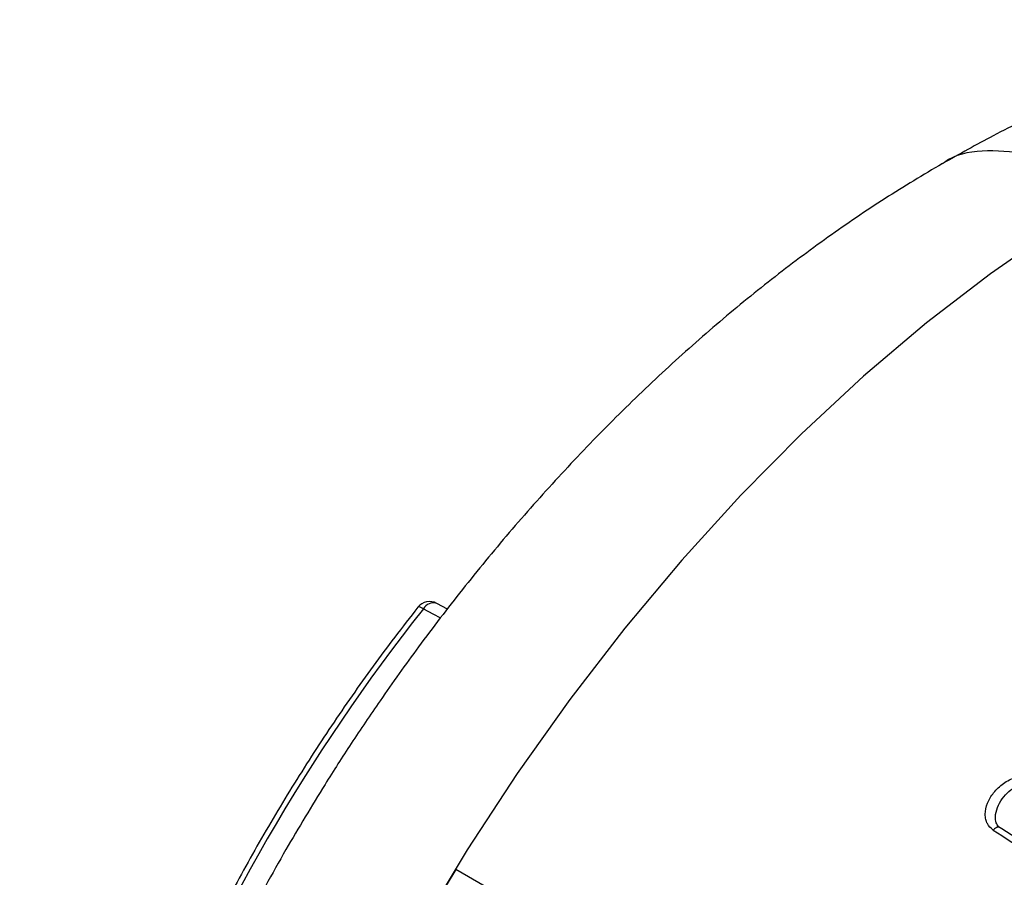
# Model space of a CAD drawing. Units: inches. Extents: x 0.3 to 16.7, y 0.3 to 10.8.
# Drawn here: x 9.5 to 10, y 9.1 to 9.6 of the extents above; entities that cross this region are included whole.
import ezdxf

# ---------------------------------------------------------------- set-up
doc = ezdxf.new("R2010")
doc.units = ezdxf.units.IN
doc.header["$MEASUREMENT"] = 0

msp = doc.modelspace()

# ---------------------------------------------------------------- linework, layer by layer
at = {"color": 7, "linetype": 'Continuous', "lineweight": 25}
for p, q in [((9.724870050104085, 9.251451923960499), (9.719290950523044, 9.254456866681561)), ((9.729299704114132, 9.114951483025841), (9.710514745795251, 9.084287168988125)), ((9.768106980971965, 9.09258538049206), (9.729299704114132, 9.11495148302585))]:
    msp.add_line(p, q, dxfattribs=at)
at = {"color": 7, "linetype": 'Continuous', "lineweight": 25, "flags": 128}
for points in [[(10.07693046167238, 9.471261751664978), (10.04303039900419, 9.450408925929151), (10.00927579426804, 9.427079945178015), (9.975811481267003, 9.401374909087776), (9.942781048224333, 9.373404112480863), (9.910326221676975, 9.343287572074404), (9.878586258357291, 9.311154511514097), (9.847697347672138, 9.277142806903141), (9.817792027343199, 9.241398395205314), (9.788998614715915, 9.204074648060601), (9.76144065617714, 9.165331713700253), (9.735236397043979, 9.125335829784884), (9.71049827419837, 9.084258610114185)], [(9.712235166612535, 9.251670997596433), (9.717269586115886, 9.24895691789076), (9.721225352077228, 9.246824581439052)]]:
    msp.add_lwpolyline(points, dxfattribs=at)
at = {"color": 8, "linetype": 'Continuous', "lineweight": 25, "flags": 128}
msp.add_lwpolyline([(9.712233953591674, 9.251669463111554), (9.711314029210289, 9.252126433543285), (9.710539599761375, 9.252425601692766), (9.709937220444774, 9.252556709078725), (9.709527546858162, 9.252515260026527), (9.70938060768466, 9.252408200362988)], dxfattribs=at)
at = {"color": 7, "linetype": 'Continuous', "lineweight": 25}
for centre, radius, start, end in [((10.50666337760355, 8.625241419178472), 1.011696695705534, 141.7433116398034, 158.2565612179186), ((9.715557098781062, 9.24752444465859), 0.007874015748031354, 61.69277962627073, 141.6717090472534)]:
    msp.add_arc(centre, radius, start, end, dxfattribs=at)
at = {"color": 8, "linetype": 'Continuous', "lineweight": 25}
msp.add_arc((9.717562451353249, 9.248506024479902), 0.006196792103107203, 73.80337683668417, 149.3031150068848, dxfattribs=at)
at = {"color": 7, "linetype": 'Continuous', "lineweight": 25}
for points, knots in [([(10.4399230300627, 9.509286036536782), (10.43206399899243, 9.513460980611763), (10.41579858871531, 9.522101635885479), (10.38969745068313, 9.533038989252521), (10.36216704530304, 9.542425049184747), (10.33488894224693, 9.549589048677161), (10.30797085509507, 9.554856329668908), (10.28209651237357, 9.558310252073754), (10.25507644067508, 9.560197593770493), (10.22664817246799, 9.560265692305121), (10.19710395390212, 9.558286094385583), (10.16679349003448, 9.554112461047104), (10.13638435536544, 9.547780556185844), (10.10472579155046, 9.538996735326203), (10.0730323298849, 9.527959126839878), (10.04127875899395, 9.514608682663498), (10.01193321043464, 9.500499268782608), (9.9929819745898, 9.48977996982501), (9.984131068517701, 9.484773673190361)], [0, 0, 0, 0, 0.05607310404450749, 0.1160514616422087, 0.1751709445157, 0.2334758863889736, 0.2846156571015037, 0.3369724092649742, 0.3940869341745428, 0.4553579803756474, 0.5201196006270464, 0.587496724830782, 0.656396055159397, 0.7244871580735716, 0.8006137086990395, 0.8697150034887378, 0.9391522391380741, 0.9999999999999999, 0.9999999999999999, 0.9999999999999999, 0.9999999999999999]), ([(9.984116002886243, 9.484870811386081), (9.974073322998924, 9.478882349303726), (9.953886680302693, 9.466845030011187), (9.924035750405688, 9.446472103101648), (9.894518700629982, 9.424438302141903), (9.865541849466968, 9.40071526799703), (9.837200232065735, 9.375455445300359), (9.809605673386287, 9.348770547877084), (9.782881530254425, 9.320818945920324), (9.757186874707148, 9.291817266559756), (9.732774869383432, 9.262139545111271), (9.710240787215163, 9.232687505672986), (9.690927012787224, 9.205662907581805), (9.674681262752589, 9.181527678636268), (9.65804374778122, 9.155639525646244), (9.646969889624348, 9.136882986584988), (9.640211533700453, 9.12543590417878)], [0, 0, 0, 0, 0.07561852881961233, 0.1519996892884657, 0.2285174385945183, 0.3051082056077198, 0.3816967862270801, 0.4581842942595763, 0.5344239273845388, 0.6101666821551276, 0.684921020496486, 0.7575087678910224, 0.8240902855560026, 0.8756549176330735, 0.9241124175407639, 0.9999999999999999, 0.9999999999999999, 0.9999999999999999, 0.9999999999999999]), ([(9.709380167826739, 9.252407645246906), (9.705314549534107, 9.247198573790898), (9.693530328658692, 9.232100046537452), (9.674751023040397, 9.206210480147337), (9.653464148364169, 9.174503653249577), (9.633332431361158, 9.141880927559454), (9.614427046741692, 9.108501768511529), (9.596825785169406, 9.074500161342337), (9.580904937338971, 9.040622510462708), (9.570573564515243, 9.016407963599093), (9.565533366491735, 9.003754010630912), (9.564885327748485, 9.00212704047212)], [0, 0, 0, 0, 0.0691775419058012, 0.200511551936315, 0.3318516888991686, 0.4631856954860593, 0.5945178179722028, 0.725852039781505, 0.857191564886197, 0.9816385391238464, 1, 1, 1, 1]), ([(10.0106821002478, 9.135659452299329), (10.00952734940613, 9.136691363260343), (10.00777805162923, 9.138254574547947), (10.00669126898034, 9.141308817998667), (10.00639226809266, 9.14490986470893), (10.0072874977416, 9.14982697333966), (10.01079869643343, 9.155467548780793), (10.01582755647246, 9.16041624458851), (10.02128771315565, 9.163116696327751), (10.02561802630755, 9.164194109056194), (10.02953122229392, 9.164447908742856), (10.03198916728557, 9.163651908237316), (10.03360489905512, 9.16312865677736)], [0, 0, 0, 0, 0.11076975251252, 0.1678018104217077, 0.2309735462019678, 0.3619106420308374, 0.4889450491138983, 0.6251174664759073, 0.7634776202289265, 0.8280499671861449, 0.8869685319504738, 1, 1, 1, 1]), ([(10.01440767884153, 9.136838077143345), (10.0136800832366, 9.137438835487341), (10.01220315471629, 9.13865830015432), (10.01197551350128, 9.140811247731166), (10.01186001769159, 9.141903564970784)], [0, 0, 0, 0, 0.4926410418139324, 1, 1, 1, 1]), ([(10.23880961731073, 9.010957118077082), (10.22864077071713, 9.01584865813633), (10.20985979563147, 9.024882907118027), (10.18438395920845, 9.037791369985243), (10.16369235530424, 9.04859987160559), (10.14731507653158, 9.057389892640613), (10.13097012078635, 9.066343613085541), (10.11084661728081, 9.077630094103739), (10.08367436339505, 9.093414852864159), (10.05000484705182, 9.113771124370029), (10.02585391963511, 9.129394627950493), (10.01266393350331, 9.137927376693456)], [0, 0, 0, 0, 0.1290105500942474, 0.2382712635897945, 0.3277792451265966, 0.3975339390655404, 0.4524825287342422, 0.5428733718189247, 0.6642570062182691, 0.8166345600142559, 1, 1, 1, 1]), ([(10.0106821002478, 9.135659452299329), (10.03459514380488, 9.120433726167096), (10.08232660677304, 9.090042522249076), (10.15701593788057, 9.04811996532747), (10.2086784594915, 9.022723099880995), (10.2345404284006, 9.010009571309709)], [0, 0, 0, 0, 0.33395036414372, 0.6665792834473772, 1, 1, 1, 1]), ([(9.640211533700453, 9.12543590417878), (9.633059728273427, 9.112743237963802), (9.622969152270702, 9.094834988861367), (9.609014574697767, 9.067779360098122), (9.597468783131232, 9.044282260477651), (9.584483446160116, 9.015912668156165), (9.571715324909391, 8.985766859923537), (9.5593545352335, 8.953874057237915), (9.54772752737049, 8.920706771428266), (9.537057706969154, 8.8865696035807), (9.527523558661466, 8.851725746946984), (9.519268760559639, 8.816402368508172), (9.512411278055314, 8.780803331103884), (9.507049102980163, 8.745116340829796), (9.503263939906391, 8.709517625498249), (9.501123574203973, 8.674174975204904), (9.500683431361963, 8.6392494342045), (9.501987261276401, 8.604897095978949), (9.505068445157525, 8.571267053940643), (9.509947134883468, 8.538511192646231), (9.516638814537838, 8.506761452645916), (9.524956570820974, 8.476804447609537), (9.534837637430888, 8.448465949690442), (9.546142698743077, 8.421794988380803), (9.55890079730337, 8.396541733425366), (9.57287462582777, 8.372937832098456), (9.587802647424166, 8.351111045288432), (9.603356161288582, 8.331138349625073), (9.620687048754926, 8.311378868073668), (9.640259453399201, 8.291583509895048), (9.662822002001558, 8.27188993085119), (9.685678392510598, 8.254564628145502), (9.701163835600504, 8.245190040258622), (9.707945744832678, 8.241084403515215)], [0, 0, 0, 0, 0.03978966818404047, 0.05613976429178229, 0.08326788304931419, 0.1115004537969734, 0.1418354637518494, 0.173538849171526, 0.206309686960799, 0.2399052512572299, 0.2741490569945493, 0.3089063903892793, 0.3440713048261477, 0.379557706456874, 0.4152933080716802, 0.4512154203439269, 0.4872679674647029, 0.5233993480429562, 0.5595609070502074, 0.5957058737474406, 0.6317886752230244, 0.6677183384443867, 0.7014854332449163, 0.7347275199158341, 0.7669104646380916, 0.7976703258252366, 0.8266591875151548, 0.8536160486544916, 0.8786534082660487, 0.907425865026111, 0.9403969164606402, 0.9738966008156993, 1, 1, 1, 1])]:
    msp.add_open_spline(points, degree=3, knots=knots, dxfattribs=at)
at = {"color": 8, "linetype": 'Continuous', "lineweight": 25}
for points, knots in [([(10.07693046167238, 9.471261751665041), (10.0686868302357, 9.475394962186687), (10.05208455286352, 9.483719049458792), (10.02772206058332, 9.490516652425502), (10.00478821346913, 9.492384032037018), (9.990150442014299, 9.489536320643678), (9.98454860776666, 9.48497101429836), (9.984224148643374, 9.484706591034685)], [0, 0, 0, 0, 0.2444082994604272, 0.4922265643331326, 0.7400995464968565, 0.9849465247351094, 1, 1, 1, 1]), ([(10.01191669723321, 9.1417572075965), (10.01189788233716, 9.142080724050532), (10.01179019560579, 9.143932364867169), (10.01276592898932, 9.147557604302612), (10.01520585702859, 9.152132611674304), (10.0188073995512, 9.156092252236686), (10.02250069291085, 9.158530306601351), (10.02564334305339, 9.15969815254168), (10.02799753325519, 9.160111206647338), (10.03027821897163, 9.160057409121684), (10.03159435467668, 9.15957436037751), (10.03225023216485, 9.159333639913976)], [0, 0, 0, 0, 0.0342313663958047, 0.1959226321810306, 0.3595871890994646, 0.5231552148228213, 0.6847668764889615, 0.7647414074090267, 0.8439299731423408, 0.9222247243945828, 1, 1, 1, 1]), ([(10.01393236486253, 9.137069481847876), (10.01381582758334, 9.137109849927457), (10.01352815954214, 9.13720949706579), (10.01295261153922, 9.137160400174833), (10.01223149604864, 9.136919184903125), (10.01143292177007, 9.136422727394143), (10.0109353901803, 9.135916925210566), (10.01068211145358, 9.13565943616733)], [0, 0, 0, 0, 0.129648174767939, 0.3200318107726576, 0.5314541500664545, 0.7614770625181067, 1, 1, 1, 1])]:
    msp.add_open_spline(points, degree=3, knots=knots, dxfattribs=at)

doc.saveas('drawing.dxf')
